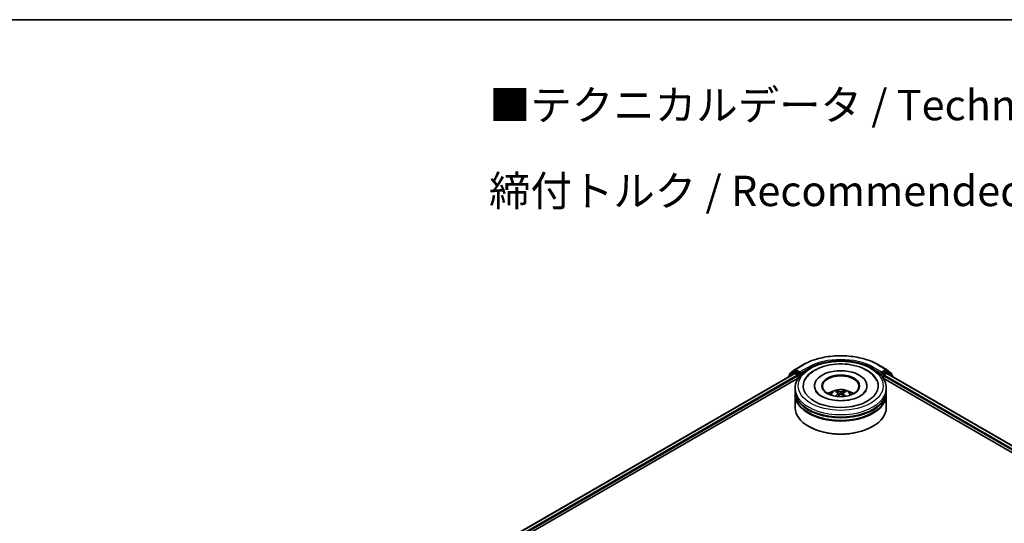
# Model space of a CAD drawing. Units: millimetres. Extents: x 0 to 7153, y 0 to 1546.
# Drawn here: x 52 to 106, y 160 to 187 of the extents above; entities that cross this region are included whole.
import ezdxf

# ---------------------------------------------------------------- set-up
doc = ezdxf.new("R2010")
doc.units = ezdxf.units.MM
doc.header["$LTSCALE"] = 0.666667
for name, color, linetype, lineweight in [('Border (ISO)', 7, 'Continuous', 35), ('Symbol (ISO)', 7, 'Continuous', 18), ('Visible (ISO)', 7, 'Continuous', 35), ('Visible Narrow (ISO)', 7, 'Continuous', 25)]:
    doc.layers.add(name, color=color, linetype=linetype, lineweight=lineweight)
doc.styles.add('Note Text (TK)', font='MS PGothic.ttf')

# ---------------------------------------------------------------- blocks, each defined once
blk = doc.blocks.new('図面枠 tk図枠')
at = {"layer": 'Border (ISO)'}
blk.add_line((14.5, 289), (405.5, 289), dxfattribs=at)

msp = doc.modelspace()

# ---------------------------------------------------------------- linework, layer by layer
at = {"layer": 'Visible (ISO)'}
for p, q in [((94.5684, 167.9162), (94.8443, 168.1392)), ((94.7801, 168.0074), (94.8626, 168.0551)), ((94.8507, 168.1436), (95.2867, 168.3953)), ((95.083, 167.9397), (94.8876, 168.0526)), ((99.4284, 168.3953), (99.8645, 168.1436)), ((99.8276, 168.0526), (99.6321, 167.9397)), ((99.9351, 168.0074), (99.8526, 168.0551)), ((99.8709, 168.1392), (100.1467, 167.9162)), ((77.1509, 157.7205), (94.8153, 167.9191)), ((79.873, 158.9133), (95.0323, 167.6655)), ((94.4909, 167.7506), (94.4909, 167.7318)), ((94.7736, 168.003), (94.5095, 167.7895)), ((94.5499, 167.8221), (94.5499, 167.8773)), ((94.8403, 167.9166), (94.9652, 167.8445)), ((95.0005, 167.7832), (95.0005, 167.6472)), ((95.1184, 167.9193), (95.1184, 168.001)), ((95.1272, 167.8973), (95.1288, 167.8964)), ((99.5864, 167.8964), (99.5879, 167.8973)), ((99.5967, 168.001), (99.5967, 167.9193)), ((99.6828, 167.6655), (126.6272, 152.1091)), ((99.7146, 167.6472), (99.7146, 167.7832)), ((99.7499, 167.8445), (99.8748, 167.9166)), ((99.8998, 167.9191), (129.3494, 150.9163)), ((100.2056, 167.7895), (99.9415, 168.003)), ((100.1653, 167.8773), (100.1653, 167.8221)), ((100.2242, 167.7318), (100.2242, 167.7506)), ((94.8576, 166.9668), (94.8576, 167.1028)), ((95.9159, 167.2389), (95.9159, 167.2062)), ((98.7992, 167.2389), (98.7992, 167.2062)), ((99.8576, 166.9668), (99.8576, 167.1028)), ((94.8576, 166.7898), (94.8576, 166.9259)), ((94.8576, 166.0414), (94.8576, 166.749)), ((97.243, 166.8413), (97.256, 166.7203)), ((97.4721, 166.8413), (97.4592, 166.7203)), ((99.8576, 166.7898), (99.8576, 166.9259)), ((99.8576, 166.0414), (99.8576, 166.749)), ((95.6134, 165.0072), (95.5898, 165.0208)), ((99.1018, 165.0072), (99.1253, 165.0208))]:
    msp.add_line(p, q, dxfattribs=at)
for centre, start, end in [((94.8757, 168.1003), 120, 128.94828), ((99.8395, 168.1003), 51.05172, 60), ((94.5409, 167.7506), 128.94828, 180), ((94.5999, 167.8773), 128.94828, 180), ((94.8051, 167.9641), 120, 128.94828), ((99.9101, 167.9641), 51.05172, 60), ((100.1153, 167.8773), 0, 51.05172), ((100.1742, 167.7506), 0, 51.05172)]:
    msp.add_arc(centre, 0.05, start, end, dxfattribs=at)
for centre, major_axis, ratio, start_param, end_param in [((94.8876, 168.0118), (-0.025, 0.0433), 0.5773503, 5.4977871, 6.2831853), ((97.3576, 167.2389), (2.0583, 0), 0.5773503, 2.2877064, 7.1370716), ((97.3576, 167.2389), (1.4417, 0), 0.5773503, 5.4710656, 10.2368977), ((99.8276, 168.0118), (0.025, 0.0433), 0.5773503, 0, 0.7853982), ((94.8403, 167.8758), (-0.025, 0.0433), 0.5773503, 5.4977871, 6.2831853), ((94.9652, 167.8037), (0.025, -0.0433), 0.5773503, 0.7853982, 2.3561945), ((95.1538, 167.9397), (-0.025, -0.0433), 0.5773503, 5.4977871, 7.0685835), ((97.3576, 167.2117), (-1, 0), 0.5773503, 2.3727253, 7.0520527), ((99.5614, 167.9397), (0.025, -0.0433), 0.5773503, 5.4977871, 7.0685835), ((99.7499, 167.8037), (0.025, 0.0433), 0.5773503, 0.7853982, 2.3561945), ((99.8748, 167.8758), (0.025, 0.0433), 0.5773503, 0, 0.7853982), ((97.3576, 166.9259), (2.5, 0), 0.5773503, 3.12745, 6.2973279), ((97.3576, 166.9668), (-2.5, 0), 0.5773503, 0, 3.1415927), ((97.3576, 166.4224), (-1, 0), 0.5773503, 5.0762837, 5.5305884), ((97.342, 165.9514), (-0.5095, 0.9557), 0.654173, 5.6260122, 5.8649965), ((97.3732, 165.9514), (-0.5095, -0.9557), 0.654173, 3.5597815, 3.7987657), ((97.3576, 166.4224), (-1, 0), 0.5773503, 3.8941895, 4.3484943), ((97.3576, 166.749), (2.5, 0), 0.5773503, 3.12745, 6.2973279), ((97.3576, 166.7898), (-2.5, 0), 0.5773503, 0, 3.1415927), ((97.3749, 165.9704), (0.5689, -0.9216), 0.4946241, 2.4477608, 2.6867451), ((97.3749, 165.9524), (-0.4235, -0.9969), 0.5952629, 3.9628231, 4.1931334), ((97.342, 165.9714), (0.6478, 0.868), 0.5535342, 0.9593188, 1.1511249), ((97.3732, 165.9714), (0.6478, -0.868), 0.5535342, 1.9904677, 2.1822739), ((97.3403, 165.9704), (0.5689, 0.9216), 0.4946241, 0.4548476, 0.6938319), ((97.3403, 165.9524), (-0.4235, 0.9969), 0.5952629, 5.2316446, 5.4619549), ((97.3576, 166.0414), (2.5, 0), 0.5773503, 3.1415927, 6.2831853), ((97.3576, 166.9259), (-2.4667, 0), 0.5773503, 0.478284, 2.6633086), ((97.3576, 166.749), (-2.4667, 0), 0.5773503, 0.478284, 2.6633086), ((97.3576, 166.0142), (2.4667, 0), 0.5773503, 3.9269908, 5.4977871)]:
    msp.add_ellipse(centre, major_axis=major_axis, ratio=ratio, start_param=start_param, end_param=end_param, dxfattribs=at)
msp.add_ellipse((97.3576, 167.2389), major_axis=(1.0333, 0), ratio=0.5773503, dxfattribs=at)
for points, knots in [([(94.8576, 167.1028), (94.8576, 167.2575), (94.8963, 167.4116), (95.046, 167.7081), (95.1611, 167.8494), (95.461, 168.1098), (95.6509, 168.2266), (96.0822, 168.4186), (96.3243, 168.4931), (96.8336, 168.5923), (97.1005, 168.6173), (97.6335, 168.616), (97.8994, 168.59), (98.4055, 168.489), (98.6455, 168.4141), (99.0767, 168.22), (99.2676, 168.1008), (99.5767, 167.8268), (99.6961, 167.6721), (99.8274, 167.3757), (99.8576, 167.2394), (99.8576, 167.1028)], [5.4977871, 5.4977871, 5.4977871, 5.4977871, 5.7813922, 5.7813922, 6.0845916, 6.0845916, 6.4118539, 6.4118539, 6.7431319, 6.7431319, 7.0726004, 7.0726004, 7.4012185, 7.4012185, 7.7307232, 7.7307232, 8.0620184, 8.0620184, 8.3888941, 8.3888941, 8.6393798, 8.6393798, 8.6393798, 8.6393798]), ([(95.2867, 168.3953), (95.5049, 168.5213), (95.7566, 168.6268), (96.3033, 168.7876), (96.5981, 168.8429), (97.2027, 168.8982), (97.5124, 168.8982), (98.117, 168.8429), (98.4119, 168.7876), (98.9585, 168.6268), (99.2102, 168.5213), (99.4284, 168.3953)], [1.5707963, 1.5707963, 1.5707963, 1.5707963, 1.8849556, 1.8849556, 2.1991149, 2.1991149, 2.5132741, 2.5132741, 2.8274334, 2.8274334, 3.1415927, 3.1415927, 3.1415927, 3.1415927]), ([(95.388, 167.5514), (95.4404, 167.6512), (95.5087, 167.7428), (95.7091, 167.9507), (95.8561, 168.0562), (96.1988, 168.2371), (96.3977, 168.3095), (96.8185, 168.4104), (97.0401, 168.4389), (97.4847, 168.4514), (97.7075, 168.4357), (98.1365, 168.3608), (98.3426, 168.3015), (98.72, 168.14), (98.8914, 168.0376), (99.1548, 167.8083), (99.2556, 167.6876), (99.3272, 167.5514)], [2.6509041, 2.6509041, 2.6509041, 2.6509041, 2.8640704, 2.8640704, 3.1863273, 3.1863273, 3.5333994, 3.5333994, 3.8784321, 3.8784321, 4.2206826, 4.2206826, 4.5645366, 4.5645366, 4.9121077, 4.9121077, 5.2030776, 5.2030776, 5.2030776, 5.2030776]), ([(95.083, 167.9397), (95.0875, 167.9372), (95.0922, 167.9334), (95.1012, 167.9243), (95.1056, 167.9191), (95.1117, 167.9117), (95.114, 167.9091), (95.1185, 167.9042), (95.1208, 167.902), (95.1243, 167.8992), (95.1257, 167.8982), (95.1272, 167.8973)], [0.185147228, 0.185147228, 0.185147228, 0.185147228, 0.196528423, 0.196528423, 0.207909617, 0.207909617, 0.213859594, 0.213859594, 0.21980957, 0.21980957, 0.223874943, 0.223874943, 0.223874943, 0.223874943]), ([(99.5879, 167.8973), (99.5894, 167.8982), (99.5908, 167.8992), (99.5944, 167.902), (99.5966, 167.9042), (99.6012, 167.9091), (99.6034, 167.9117), (99.6096, 167.9191), (99.6139, 167.9243), (99.6229, 167.9334), (99.6276, 167.9372), (99.6321, 167.9397)], [0.022988029, 0.022988029, 0.022988029, 0.022988029, 0.027053401, 0.027053401, 0.033003378, 0.033003378, 0.038953354, 0.038953354, 0.050334548, 0.050334548, 0.061715743, 0.061715743, 0.061715743, 0.061715743]), ([(98.4283, 166.6771), (98.3356, 166.6236), (98.2247, 166.5749), (97.9746, 166.4953), (97.8349, 166.4648), (97.5411, 166.4278), (97.3869, 166.4217), (97.0823, 166.4356), (96.9319, 166.4557), (96.6537, 166.5187), (96.5256, 166.5614), (96.3065, 166.6607), (96.2147, 166.717), (96.0732, 166.8312), (96.0233, 166.8888), (95.9868, 166.9485), (95.9822, 166.9566), (95.9781, 166.9645)], [0, 0, 0, 0, 0.2816664, 0.2816664, 0.5702919, 0.5702919, 0.8642759, 0.8642759, 1.1593291, 1.1593291, 1.4508445, 1.4508445, 1.7352514, 1.7352514, 2.0167553, 2.0167553, 2.0614849, 2.0614849, 2.0614849, 2.0614849]), ([(96.7611, 166.7517), (96.7797, 166.7838), (96.8016, 166.8122), (96.8651, 166.8795), (96.91, 166.9124), (97.0164, 166.9725), (97.0796, 166.9959), (97.2134, 167.0285), (97.2843, 167.0366), (97.4254, 167.037), (97.4955, 167.0294), (97.6321, 166.9974), (97.6987, 166.973), (97.82, 166.9037), (97.8759, 166.8597), (97.9333, 166.7848), (97.9442, 166.7688), (97.954, 166.7517)], [1.1080064, 1.1080064, 1.1080064, 1.1080064, 1.2848512, 1.2848512, 1.5822086, 1.5822086, 1.9574686, 1.9574686, 2.3518935, 2.3518935, 2.7417298, 2.7417298, 3.1359976, 3.1359976, 3.5103035, 3.5103035, 3.6043826, 3.6043826, 3.6043826, 3.6043826]), ([(97.1302, 166.9602), (97.132, 166.96), (97.134, 166.9593), (97.1376, 166.9574), (97.1399, 166.9557), (97.1433, 166.9522), (97.1451, 166.9497), (97.1474, 166.9456), (97.1483, 166.9434), (97.1489, 166.9414)], [0.014560073, 0.014560073, 0.014560073, 0.014560073, 0.018722682, 0.018722682, 0.023429831, 0.023429831, 0.028069056, 0.028069056, 0.031810177, 0.031810177, 0.031810177, 0.031810177]), ([(97.5662, 166.9414), (97.5668, 166.9434), (97.5678, 166.9456), (97.57, 166.9497), (97.5718, 166.9522), (97.5753, 166.9557), (97.5775, 166.9574), (97.5812, 166.9593), (97.5832, 166.96), (97.5849, 166.9602)], [0.042728556, 0.042728556, 0.042728556, 0.042728556, 0.046469677, 0.046469677, 0.051108902, 0.051108902, 0.055816051, 0.055816051, 0.05997866, 0.05997866, 0.05997866, 0.05997866]), ([(98.7371, 166.9645), (98.7075, 166.9082), (98.6556, 166.8433), (98.5347, 166.7441), (98.4849, 166.7097), (98.4283, 166.6771)], [5.79249672, 5.79249672, 5.79249672, 5.79249672, 6.11138992, 6.11138992, 6.28318531, 6.28318531, 6.28318531, 6.28318531]), ([(97.0727, 166.6654), (97.0733, 166.6656), (97.0739, 166.6657), (97.0761, 166.6659), (97.0779, 166.6656), (97.0795, 166.6647), (97.0798, 166.6645), (97.08, 166.6643)], [0.0219671693, 0.0219671693, 0.0219671693, 0.0219671693, 0.0234298311, 0.0234298311, 0.0280690561, 0.0280690561, 0.028985175, 0.028985175, 0.028985175, 0.028985175]), ([(97.229, 166.8589), (97.2336, 166.8565), (97.2375, 166.8533), (97.2424, 166.8459), (97.2434, 166.8417), (97.2427, 166.8336), (97.2409, 166.8292), (97.2355, 166.8218), (97.2325, 166.8188), (97.229, 166.8161)], [-0.203600863, -0.203600863, -0.203600863, -0.203600863, -0.191101084, -0.191101084, -0.178601305, -0.178601305, -0.166077191, -0.166077191, -0.156924256, -0.156924256, -0.156924256, -0.156924256]), ([(97.3947, 166.9117), (97.3895, 166.9097), (97.3831, 166.9079), (97.3692, 166.9057), (97.3617, 166.9053), (97.3478, 166.9056), (97.3405, 166.9064), (97.3289, 166.9088), (97.3244, 166.9102), (97.3205, 166.9117)], [-0.203600878, -0.203600878, -0.203600878, -0.203600878, -0.191101099, -0.191101099, -0.178601321, -0.178601321, -0.166077206, -0.166077206, -0.156924272, -0.156924272, -0.156924272, -0.156924272]), ([(97.3205, 166.7633), (97.3256, 166.7665), (97.3321, 166.7693), (97.346, 166.7727), (97.3534, 166.7734), (97.3673, 166.7729), (97.3747, 166.7717), (97.3862, 166.7679), (97.3907, 166.7657), (97.3947, 166.7633)], [-0.203600878, -0.203600878, -0.203600878, -0.203600878, -0.191101099, -0.191101099, -0.178601321, -0.178601321, -0.166077206, -0.166077206, -0.156924272, -0.156924272, -0.156924272, -0.156924272]), ([(97.4861, 166.8161), (97.4815, 166.8197), (97.4776, 166.8239), (97.4728, 166.8325), (97.4718, 166.837), (97.4725, 166.8449), (97.4742, 166.8489), (97.4796, 166.8549), (97.4827, 166.8571), (97.4861, 166.8589)], [-0.203600863, -0.203600863, -0.203600863, -0.203600863, -0.191101084, -0.191101084, -0.178601305, -0.178601305, -0.166077191, -0.166077191, -0.156924256, -0.156924256, -0.156924256, -0.156924256]), ([(97.6351, 166.6643), (97.6354, 166.6645), (97.6356, 166.6647), (97.6372, 166.6656), (97.6391, 166.6659), (97.6412, 166.6657), (97.6418, 166.6656), (97.6424, 166.6654)], [0.0455535579, 0.0455535579, 0.0455535579, 0.0455535579, 0.0464696768, 0.0464696768, 0.0511089018, 0.0511089018, 0.0525715636, 0.0525715636, 0.0525715636, 0.0525715636])]:
    msp.add_open_spline(points, degree=3, knots=knots, dxfattribs=at)
for points, weights in [([(97.1641, 166.8894), (97.1568, 166.9144), (97.1489, 166.9414)], [1.08273581125, 1.07755563389, 1.07090462461]), ([(97.5662, 166.9414), (97.5583, 166.9144), (97.551, 166.8894)], [1.07090461894, 1.07755562758, 1.08273580442])]:
    msp.add_rational_spline(points, weights, degree=2, dxfattribs=at)
for points in [[(97.0801, 166.6642), (97.0801, 166.6643), (97.0801, 166.6643), (97.08, 166.6643)], [(97.6351, 166.6643), (97.6351, 166.6643), (97.6351, 166.6643), (97.635, 166.6642)]]:
    msp.add_open_spline(points, degree=3, dxfattribs=at)
at = {"layer": 'Visible Narrow (ISO)'}
for p, q in [((94.5645, 167.8569), (94.8403, 168.0799)), ((94.8051, 168.005), (94.8876, 168.0526)), ((94.8403, 168.0799), (94.8876, 168.0526)), ((94.8757, 168.1411), (95.3117, 168.3929)), ((95.1184, 168.001), (94.8757, 168.1411)), ((95.5544, 168.2527), (95.1184, 168.001)), ((95.1184, 167.9193), (95.5898, 168.1915)), ((95.5898, 168.1915), (95.5898, 168.1794)), ((99.1253, 168.1915), (99.5967, 167.9193)), ((99.1253, 168.1915), (99.1253, 168.1794)), ((99.5967, 168.001), (99.1607, 168.2527)), ((99.4034, 168.3929), (99.8395, 168.1411)), ((99.8395, 168.1411), (99.5967, 168.001)), ((99.8276, 168.0526), (99.8748, 168.0799)), ((99.8276, 168.0526), (99.9101, 168.005)), ((99.8748, 168.0799), (100.1506, 167.8569)), ((77.1655, 157.712), (94.8403, 167.9166)), ((77.2884, 157.6388), (94.9652, 167.8445)), ((79.4209, 158.7883), (95.0005, 167.7832)), ((94.5488, 167.7652), (94.7697, 167.9437)), ((94.5645, 167.834), (94.5645, 167.8569)), ((94.7697, 167.9437), (94.8139, 167.9182)), ((95.0005, 167.8921), (94.8051, 168.005)), ((95.083, 167.9397), (95.0005, 167.8921)), ((95.0359, 167.8309), (95.1538, 167.8989)), ((95.0359, 167.671), (95.0359, 167.8309)), ((99.5614, 167.8989), (99.6792, 167.8309)), ((99.7146, 167.8921), (99.6321, 167.9397)), ((99.6792, 167.8309), (99.6792, 167.671)), ((99.9101, 168.005), (99.7146, 167.8921)), ((99.7146, 167.7832), (127.0794, 151.9842)), ((99.7499, 167.8445), (129.2119, 150.8346)), ((99.8748, 167.9166), (129.3347, 150.9079)), ((99.9012, 167.9182), (99.9454, 167.9437)), ((99.9454, 167.9437), (100.1663, 167.7652)), ((100.1506, 167.8569), (100.1506, 167.834)), ((97.229, 166.8161), (97.2374, 166.707)), ((97.3205, 166.9117), (97.3098, 166.7566)), ((97.3947, 166.9117), (97.4053, 166.7566)), ((97.4861, 166.8161), (97.4778, 166.707))]:
    msp.add_line(p, q, dxfattribs=at)
msp.add_ellipse((97.3576, 167.2389), major_axis=(-2.3333, 0), ratio=0.5773503, dxfattribs=at)
for centre, major_axis, ratio, start_param, end_param in [((97.3576, 167.2117), (2.8932, 0), 0.5773503, 0.7853982, 2.3561945), ((97.3576, 167.2117), (-2.55, 0), 0.5773503, 3.9269908, 5.4977871), ((94.8757, 168.1003), (-0.0314, 0.0389), 0.8131434, 0, 1.4434523), ((94.8757, 168.1003), (-0.025, -0.0433), 0.5773503, 3.9269908, 5.4977871), ((94.8757, 168.1003), (-0.025, 0.0433), 0.5773503, 5.4977871, 6.2831853), ((95.3117, 168.352), (-0.025, 0.0433), 0.5773503, 5.4977871, 6.2831853), ((95.5544, 168.2119), (-0.025, 0.0433), 0.5773503, 3.9269908, 5.4977871), ((97.3576, 167.1709), (2.5, 0), 0.5773503, 1.9058912, 2.3561945), ((97.3576, 167.1709), (2.5, 0), 0.5773503, 0.7853982, 1.2357014), ((99.1607, 168.2119), (0.025, 0.0433), 0.5773503, 0.7853982, 2.3561945), ((99.4034, 168.352), (0.025, 0.0433), 0.5773503, 0, 0.7853982), ((99.8395, 168.1003), (0.025, 0.0433), 0.5773503, 0, 0.7853982), ((99.8395, 168.1003), (-0.025, 0.0433), 0.5773503, 3.9269908, 5.4977871), ((99.8395, 168.1003), (0.0314, 0.0389), 0.8131434, 4.839733, 6.2831853), ((94.5409, 167.7506), (-0.05, 0), 0.5773503, 0, 0.5382514), ((94.5409, 167.7506), (-0.0314, 0.0389), 0.8131434, 0, 1.2688679), ((94.5999, 167.8773), (-0.05, 0), 0.5773503, 0, 0.7853982), ((94.5999, 167.8773), (-0.0314, 0.0389), 0.8131434, 0, 1.4434523), ((94.8051, 167.9641), (-0.0314, 0.0389), 0.8131434, 0, 1.4434523), ((94.8051, 167.9641), (-0.025, -0.0433), 0.5773503, 3.9269908, 5.4977871), ((94.8051, 167.9641), (-0.025, 0.0433), 0.5773503, 5.4977871, 6.2831853), ((95.0005, 167.8513), (-0.025, -0.0433), 0.5773503, 3.9269908, 5.204008), ((95.0005, 167.8513), (0.05, 0), 0.5773503, 4.4332722, 5.4977871), ((95.0005, 167.8513), (-0.025, 0.0433), 0.5773503, 3.9269908, 5.4977871), ((99.7146, 167.8513), (-0.025, -0.0433), 0.5773503, 3.9269908, 5.4977871), ((99.7146, 167.8513), (0.05, 0), 0.5773503, 3.9269908, 4.9915058), ((99.7146, 167.8513), (-0.025, 0.0433), 0.5773503, 4.22077, 5.4977871), ((99.9101, 167.9641), (0.025, 0.0433), 0.5773503, 0, 0.7853982), ((99.9101, 167.9641), (-0.025, 0.0433), 0.5773503, 3.9269908, 5.4977871), ((99.9101, 167.9641), (0.0314, 0.0389), 0.8131434, 4.839733, 6.2831853), ((100.1153, 167.8773), (0.0314, 0.0389), 0.8131434, 4.839733, 6.2831853), ((100.1153, 167.8773), (0.05, 0), 0.5773503, 5.4977871, 6.2831853), ((100.1742, 167.7506), (0.0314, 0.0389), 0.8131434, 5.0143174, 6.2831853), ((100.1742, 167.7506), (0.05, 0), 0.5773503, 5.7449339, 6.2831853), ((97.3576, 167.1028), (-2.5, 0), 0.5773503, 0, 3.1415927), ((97.3576, 166.7395), (-0.5115, 0), 0.5773503, 3.0761472, 6.3486308), ((97.3576, 166.7907), (-0.3712, 0), 0.5773503, 5.3714845, 5.6240898), ((97.3576, 166.7824), (0.3455, 0), 0.5773503, 2.2191702, 2.4253628), ((97.3576, 166.7824), (0.3455, 0), 0.5773503, 0.7162298, 0.9224224), ((97.3576, 166.7907), (-0.3712, 0), 0.5773503, 3.8006881, 4.0532935)]:
    msp.add_ellipse(centre, major_axis=major_axis, ratio=ratio, start_param=start_param, end_param=end_param, dxfattribs=at)

# ---------------------------------------------------------------- block references
at = {"xscale": 0.6666666666666666, "yscale": 0.6666666666666666, "zscale": 0.6666666666666666}
msp.add_blockref('図面枠 tk図枠', (-9.6667, -5.3333), dxfattribs=at)

# ---------------------------------------------------------------- texts
at = {"layer": 'Symbol (ISO)', "color": 7, "insert": (78.0626, 180.2931), "char_height": 1.666667, "attachment_point": 4, "line_spacing_factor": 1.695652, "style": 'Note Text (TK)'}
msp.add_mtext('\\fＭＳ Ｐゴシック|b0|i0;■テクニカルデータ / Technical Data■\\P\\fＭＳ Ｐゴシック|b0|i0;締付トルク / Recommended torque： 0.3N・ｍ ～ 0.6N・ｍ', dxfattribs=at)

doc.saveas('drawing.dxf')
